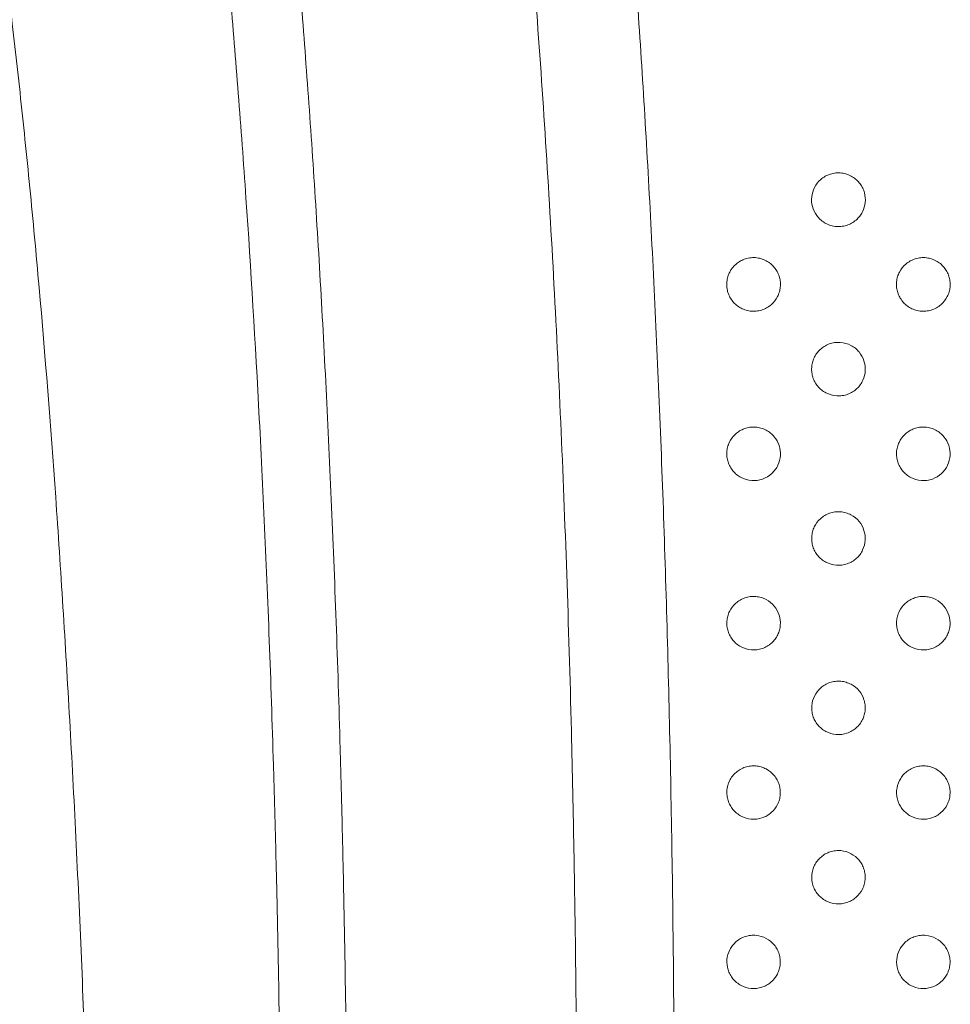
# Model space of a CAD drawing. Units: inches. Extents: x 79338 to 80388, y -1367 to -339.
# Drawn here: x 79745 to 79747, y -879 to -876 of the extents above; entities that cross this region are included whole.
import ezdxf

# ---------------------------------------------------------------- set-up
doc = ezdxf.new("R2010")
doc.units = ezdxf.units.IN
doc.header["$MEASUREMENT"] = 0

msp = doc.modelspace()

# ---------------------------------------------------------------- linework, layer by layer
at = {"linetype": 'Continuous', "lineweight": 9}
for points, knots in [([(79746.1701, -880.9064), (79746.1701, -880.5694), (79746.1707, -880.2366), (79746.1725, -879.7432), (79746.1733, -879.5797), (79746.174, -879.2547), (79746.174, -879.0931), (79746.1721, -878.772), (79746.1703, -878.6123), (79746.1665, -878.3744), (79746.1651, -878.2953), (79746.1619, -878.1376), (79746.1602, -878.0589), (79746.1504, -877.6675), (79746.1398, -877.3649), (79746.1139, -876.7786), (79746.0984, -876.4949), (79746.0718, -876.0825), (79746.0624, -875.9472), (79746.0475, -875.7475), (79746.0423, -875.6815), (79746.0318, -875.5505), (79746.0264, -875.4854), (79745.9988, -875.1635), (79745.9748, -874.9188), (79745.924, -874.4523), (79745.897, -874.2305), (79745.8403, -873.8076), (79745.8105, -873.6065), (79745.7483, -873.2236), (79745.7159, -873.0418), (79745.6487, -872.6965), (79745.6139, -872.533), (79745.5599, -872.3012), (79745.5416, -872.2263), (79745.5047, -872.0814), (79745.486, -872.0115), (79745.4293, -871.809), (79745.3907, -871.6838), (79745.3318, -871.5097), (79745.3119, -871.454), (79745.2719, -871.3472), (79745.2517, -871.2961), (79745.1908, -871.1498), (79745.1496, -871.0616), (79745.0661, -870.9029), (79745.0238, -870.8324), (79744.9811, -870.7707)], [0, 0, 0, 0, 0.0625, 0.0625, 0.09375, 0.09375, 0.125, 0.125, 0.15625, 0.15625, 0.171875, 0.171875, 0.1875, 0.1875, 0.25, 0.25, 0.3125, 0.3125, 0.34375, 0.34375, 0.359375, 0.359375, 0.375, 0.375, 0.4375, 0.4375, 0.5, 0.5, 0.5625, 0.5625, 0.625, 0.625, 0.6875, 0.6875, 0.71875, 0.71875, 0.75, 0.75, 0.8125, 0.8125, 0.84375, 0.84375, 0.875, 0.875, 0.9375, 0.9375, 1, 1, 1, 1]), ([(79744.7391, -872.4042), (79744.7929, -872.5146), (79744.8458, -872.6518), (79744.922, -872.8995), (79744.9469, -872.989), (79744.9959, -873.1826), (79745.02, -873.2866), (79745.0671, -873.5101), (79745.0902, -873.6295), (79745.1241, -873.8209), (79745.1353, -873.8867), (79745.1518, -873.9888), (79745.1573, -874.0233), (79745.1682, -874.0935), (79745.1736, -874.1292), (79745.2004, -874.3097), (79745.2211, -874.4616), (79745.2608, -874.781), (79745.2799, -874.9486), (79745.3162, -875.3007), (79745.3335, -875.4853), (79745.358, -875.7762), (79745.3659, -875.8755), (79745.3774, -876.0281), (79745.3812, -876.0796), (79745.3887, -876.1839), (79745.3923, -876.2367), (79745.4101, -876.5026), (79745.423, -876.7228), (79745.4462, -877.1791), (79745.4565, -877.4152), (79745.4696, -877.7824), (79745.4736, -877.9071), (79745.479, -878.0975), (79745.4807, -878.1616), (79745.4839, -878.291), (79745.4854, -878.3563), (79745.4923, -878.6841), (79745.4961, -878.9508), (79745.499, -879.3581), (79745.4995, -879.495), (79745.4995, -879.7714), (79745.4991, -879.9108), (79745.4983, -880.1219), (79745.4981, -880.1926), (79745.4976, -880.3346), (79745.4975, -880.406), (79745.497, -880.6201), (79745.4969, -880.7631), (79745.4968, -880.9064)], [0, 0, 0, 0, 0.125, 0.125, 0.1875, 0.1875, 0.25, 0.25, 0.3125, 0.3125, 0.34375, 0.34375, 0.359375, 0.359375, 0.375, 0.375, 0.4375, 0.4375, 0.5, 0.5, 0.5625, 0.5625, 0.59375, 0.59375, 0.609375, 0.609375, 0.625, 0.625, 0.6875, 0.6875, 0.75, 0.75, 0.78125, 0.78125, 0.796875, 0.796875, 0.8125, 0.8125, 0.875, 0.875, 0.90625, 0.90625, 0.9375, 0.9375, 0.953125, 0.953125, 0.96875, 0.96875, 1, 1, 1, 1]), ([(79745.3013, -880.9064), (79745.3013, -880.836), (79745.3013, -880.7655), (79745.3015, -880.6248), (79745.3016, -880.5545), (79745.3019, -880.4141), (79745.3021, -880.3438), (79745.3025, -880.2041), (79745.3028, -880.1346), (79745.3036, -879.927), (79745.304, -879.7899), (79745.3039, -879.5181), (79745.3034, -879.3834), (79745.3004, -878.9829), (79745.2964, -878.7207), (79745.2892, -878.3985), (79745.2876, -878.3343), (79745.2843, -878.2073), (79745.2825, -878.1444), (79745.2769, -877.9574), (79745.2728, -877.8351), (79745.2592, -877.4748), (79745.2486, -877.2433), (79745.2248, -876.7959), (79745.2115, -876.58), (79745.1932, -876.3194), (79745.1895, -876.2677), (79745.1819, -876.1656), (79745.178, -876.1153), (79745.1662, -875.9659), (79745.1581, -875.8688), (79745.1331, -875.5843), (79745.1155, -875.4038), (79745.0785, -875.0596), (79745.0591, -874.8959), (79745.0187, -874.584), (79744.9978, -874.4357), (79744.9706, -874.2597), (79744.9651, -874.2249), (79744.9541, -874.1564), (79744.9485, -874.1228), (79744.9318, -874.0233), (79744.9205, -873.9592), (79744.8862, -873.7728), (79744.8629, -873.6566), (79744.8154, -873.4393), (79744.7911, -873.3382), (79744.7418, -873.1502), (79744.7167, -873.0634), (79744.6656, -872.9034), (79744.6396, -872.8303), (79744.6, -872.7307), (79744.5867, -872.6992), (79744.5666, -872.6544), (79744.56, -872.6399), (79744.5499, -872.6188), (79744.5465, -872.6118), (79744.5415, -872.6016), (79744.539, -872.5965), (79744.5364, -872.5915), (79744.5348, -872.5881), (79744.5339, -872.5865), (79744.5331, -872.5848)], [0, 0, 0, 0, 0.015625, 0.015625, 0.03125, 0.03125, 0.046875, 0.046875, 0.0625, 0.0625, 0.09375, 0.09375, 0.125, 0.125, 0.1875, 0.1875, 0.203125, 0.203125, 0.21875, 0.21875, 0.25, 0.25, 0.3125, 0.3125, 0.375, 0.375, 0.390625, 0.390625, 0.40625, 0.40625, 0.4375, 0.4375, 0.5, 0.5, 0.5625, 0.5625, 0.625, 0.625, 0.640625, 0.640625, 0.65625, 0.65625, 0.6875, 0.6875, 0.75, 0.75, 0.8125, 0.8125, 0.875, 0.875, 0.9375, 0.9375, 0.96875, 0.96875, 0.984375, 0.984375, 0.992188, 0.992188, 0.996094, 0.998047, 0.998047, 1, 1, 1, 1]), ([(79743.7917, -872.9491), (79743.8076, -872.977), (79743.8228, -873.0062), (79743.8451, -873.0529), (79743.8524, -873.069), (79743.867, -873.1021), (79743.8742, -873.1192), (79743.896, -873.1721), (79743.9108, -873.2093), (79743.9417, -873.2859), (79743.9576, -873.3256), (79743.9897, -873.4075), (79744.0059, -873.4498), (79744.0381, -873.5374), (79744.054, -873.5828), (79744.0855, -873.6768), (79744.1011, -873.7255), (79744.1317, -873.8261), (79744.1469, -873.878), (79744.1915, -874.0392), (79744.2202, -874.1537), (79744.262, -874.3369), (79744.2757, -874.3999), (79744.3027, -874.5299), (79744.316, -874.5969), (79744.355, -874.8032), (79744.3798, -874.9477), (79744.4273, -875.2509), (79744.45, -875.4097), (79744.4935, -875.7428), (79744.5142, -875.917), (79744.5439, -876.1911), (79744.5536, -876.2846), (79744.5676, -876.4281), (79744.5723, -876.4765), (79744.5814, -876.5745), (79744.5859, -876.6241), (79744.6079, -876.8737), (79744.6241, -877.0796), (79744.654, -877.5045), (79744.6677, -877.7235), (79744.6931, -878.1758), (79744.7046, -878.4093), (79744.725, -878.8925), (79744.7336, -879.1371), (79744.7444, -879.5085), (79744.7475, -879.633), (79744.753, -879.8836), (79744.7553, -880.0096), (79744.759, -880.2632), (79744.7604, -880.3907), (79744.7624, -880.6473), (79744.7631, -880.7764), (79744.7633, -880.9064)], [0, 0, 0, 0, 0.03125, 0.03125, 0.046875, 0.046875, 0.0625, 0.0625, 0.09375, 0.09375, 0.125, 0.125, 0.15625, 0.15625, 0.1875, 0.1875, 0.21875, 0.21875, 0.25, 0.25, 0.3125, 0.3125, 0.34375, 0.34375, 0.375, 0.375, 0.4375, 0.4375, 0.5, 0.5, 0.5625, 0.5625, 0.59375, 0.59375, 0.609375, 0.609375, 0.625, 0.625, 0.6875, 0.6875, 0.75, 0.75, 0.8125, 0.8125, 0.875, 0.875, 0.90625, 0.90625, 0.9375, 0.9375, 0.96875, 0.96875, 1, 1, 1, 1]), ([(79746.4573, -880.9064), (79746.4574, -880.6326), (79746.4578, -880.3613), (79746.4593, -879.824), (79746.4608, -879.5579), (79746.4612, -879.1626), (79746.4611, -879.0314), (79746.4598, -878.7704), (79746.4586, -878.6406), (79746.4553, -878.3821), (79746.4532, -878.2536), (79746.4482, -877.9977), (79746.4453, -877.8702), (79746.4352, -877.4934), (79746.4269, -877.2489), (79746.4072, -876.7726), (79746.3958, -876.5406), (79746.3702, -876.0884), (79746.356, -875.8682), (79746.3328, -875.5462), (79746.3247, -875.4403), (79746.312, -875.2834), (79746.3077, -875.2315), (79746.299, -875.1288), (79746.2945, -875.078), (79746.29, -875.0277)], [0, 0, 0, 0, 0.125, 0.125, 0.25, 0.25, 0.3125, 0.3125, 0.375, 0.375, 0.4375, 0.4375, 0.5, 0.5, 0.625, 0.625, 0.75, 0.75, 0.875, 0.875, 0.9375, 0.9375, 0.96875, 0.96875, 1, 1, 1, 1]), ([(79746.9546, -876.3371), (79746.9603, -876.3378), (79746.9659, -876.3391), (79746.9763, -876.3427), (79746.9812, -876.345), (79746.9904, -876.3506), (79746.9947, -876.3538), (79747.0023, -876.3607), (79747.0057, -876.3645), (79747.0117, -876.3727), (79747.0143, -876.377), (79747.0185, -876.3858), (79747.0202, -876.3904), (79747.024, -876.4045), (79747.0248, -876.4141), (79747.0228, -876.4333), (79747.0201, -876.4427), (79747.0133, -876.456), (79747.0106, -876.4603), (79747.0043, -876.4683), (79747.0007, -876.4721), (79746.9888, -876.4824), (79746.9791, -876.4879), (79746.9632, -876.4928), (79746.9576, -876.4939), (79746.9464, -876.4949), (79746.9406, -876.4948), (79746.9294, -876.4934), (79746.924, -876.4921), (79746.9135, -876.4884), (79746.9085, -876.486), (79746.8993, -876.4805), (79746.895, -876.4772), (79746.8874, -876.4702), (79746.884, -876.4664), (79746.8751, -876.4542), (79746.8708, -876.4451), (79746.8659, -876.4265), (79746.8652, -876.4167), (79746.8672, -876.3977), (79746.87, -876.3883), (79746.879, -876.3708), (79746.8852, -876.3626), (79746.901, -876.3489), (79746.9107, -876.3434), (79746.9265, -876.3384), (79746.932, -876.3373), (79746.9433, -876.3363), (79746.949, -876.3364), (79746.9546, -876.3371)], [0, 0, 0, 0, 0.03125, 0.03125, 0.0625, 0.0625, 0.09375, 0.09375, 0.125, 0.125, 0.15625, 0.15625, 0.1875, 0.1875, 0.25, 0.25, 0.3125, 0.3125, 0.34375, 0.34375, 0.375, 0.375, 0.4375, 0.4375, 0.46875, 0.46875, 0.5, 0.5, 0.53125, 0.53125, 0.5625, 0.5625, 0.59375, 0.59375, 0.625, 0.625, 0.6875, 0.6875, 0.75, 0.75, 0.8125, 0.8125, 0.875, 0.875, 0.9375, 0.9375, 0.96875, 0.96875, 1, 1, 1, 1]), ([(79746.7044, -876.5867), (79746.71, -876.5874), (79746.7154, -876.5886), (79746.7257, -876.5921), (79746.7308, -876.5945), (79746.74, -876.5999), (79746.7442, -876.603), (79746.7519, -876.61), (79746.7554, -876.6138), (79746.7614, -876.6219), (79746.764, -876.6262), (79746.7683, -876.6351), (79746.7701, -876.6397), (79746.7726, -876.6491), (79746.7735, -876.6538), (79746.7743, -876.6635), (79746.7742, -876.6684), (79746.7732, -876.678), (79746.7723, -876.6827), (79746.7695, -876.6921), (79746.7677, -876.6968), (79746.7609, -876.7101), (79746.7545, -876.7183), (79746.7426, -876.7285), (79746.7382, -876.7316), (79746.7287, -876.7369), (79746.7237, -876.739), (79746.7131, -876.7423), (79746.7077, -876.7434), (79746.6965, -876.7444), (79746.6908, -876.7443), (79746.6798, -876.7429), (79746.6743, -876.7417), (79746.6639, -876.7381), (79746.659, -876.7358), (79746.6498, -876.7302), (79746.6455, -876.727), (79746.6378, -876.7201), (79746.6344, -876.7163), (79746.6284, -876.7081), (79746.6258, -876.7038), (79746.6215, -876.6949), (79746.6198, -876.6903), (79746.6173, -876.6809), (79746.6164, -876.6761), (79746.6157, -876.6665), (79746.6158, -876.6617), (79746.6168, -876.6521), (79746.6177, -876.6473), (79746.6205, -876.6379), (79746.6223, -876.6334), (79746.6292, -876.6202), (79746.6355, -876.612), (79746.6474, -876.6018), (79746.6517, -876.5988), (79746.6611, -876.5935), (79746.6662, -876.5913), (79746.6766, -876.5881), (79746.6822, -876.587), (79746.6933, -876.5859), (79746.6988, -876.586), (79746.7044, -876.5867)], [0, 0, 0, 0, 0.03125, 0.03125, 0.0625, 0.0625, 0.09375, 0.09375, 0.125, 0.125, 0.15625, 0.15625, 0.1875, 0.1875, 0.21875, 0.21875, 0.25, 0.25, 0.28125, 0.28125, 0.3125, 0.3125, 0.375, 0.375, 0.40625, 0.40625, 0.4375, 0.4375, 0.46875, 0.46875, 0.5, 0.5, 0.53125, 0.53125, 0.5625, 0.5625, 0.59375, 0.59375, 0.625, 0.625, 0.65625, 0.65625, 0.6875, 0.6875, 0.71875, 0.71875, 0.75, 0.75, 0.78125, 0.78125, 0.8125, 0.8125, 0.875, 0.875, 0.90625, 0.90625, 0.9375, 0.9375, 0.96875, 0.96875, 1, 1, 1, 1]), ([(79747.2044, -876.5867), (79747.21, -876.5874), (79747.2154, -876.5886), (79747.2257, -876.5921), (79747.2308, -876.5945), (79747.24, -876.5999), (79747.2442, -876.603), (79747.2519, -876.61), (79747.2554, -876.6138), (79747.2614, -876.6219), (79747.264, -876.6262), (79747.2683, -876.6351), (79747.2701, -876.6397), (79747.2726, -876.6491), (79747.2735, -876.6538), (79747.2743, -876.6635), (79747.2742, -876.6684), (79747.2732, -876.678), (79747.2723, -876.6827), (79747.2695, -876.6921), (79747.2677, -876.6968), (79747.2609, -876.7101), (79747.2545, -876.7183), (79747.2426, -876.7285), (79747.2382, -876.7316), (79747.2287, -876.7369), (79747.2237, -876.739), (79747.2131, -876.7423), (79747.2077, -876.7434), (79747.1965, -876.7444), (79747.1908, -876.7443), (79747.1798, -876.7429), (79747.1743, -876.7417), (79747.1639, -876.7381), (79747.159, -876.7358), (79747.1498, -876.7302), (79747.1455, -876.727), (79747.1378, -876.7201), (79747.1344, -876.7163), (79747.1284, -876.7081), (79747.1258, -876.7038), (79747.1215, -876.6949), (79747.1198, -876.6903), (79747.1173, -876.6809), (79747.1164, -876.6761), (79747.1157, -876.6665), (79747.1158, -876.6617), (79747.1168, -876.6521), (79747.1177, -876.6473), (79747.1205, -876.6379), (79747.1223, -876.6334), (79747.1292, -876.6202), (79747.1355, -876.612), (79747.1474, -876.6018), (79747.1517, -876.5988), (79747.1611, -876.5935), (79747.1662, -876.5913), (79747.1766, -876.5881), (79747.1822, -876.587), (79747.1933, -876.5859), (79747.1988, -876.586), (79747.2044, -876.5867)], [0, 0, 0, 0, 0.03125, 0.03125, 0.0625, 0.0625, 0.09375, 0.09375, 0.125, 0.125, 0.15625, 0.15625, 0.1875, 0.1875, 0.21875, 0.21875, 0.25, 0.25, 0.28125, 0.28125, 0.3125, 0.3125, 0.375, 0.375, 0.40625, 0.40625, 0.4375, 0.4375, 0.46875, 0.46875, 0.5, 0.5, 0.53125, 0.53125, 0.5625, 0.5625, 0.59375, 0.59375, 0.625, 0.625, 0.65625, 0.65625, 0.6875, 0.6875, 0.71875, 0.71875, 0.75, 0.75, 0.78125, 0.78125, 0.8125, 0.8125, 0.875, 0.875, 0.90625, 0.90625, 0.9375, 0.9375, 0.96875, 0.96875, 1, 1, 1, 1]), ([(79746.9502, -876.8359), (79746.9613, -876.8367), (79746.9721, -876.8398), (79746.9863, -876.8472), (79746.9908, -876.8501), (79746.9989, -876.8568), (79747.0026, -876.8604), (79747.0123, -876.872), (79747.0171, -876.881), (79747.0232, -876.8996), (79747.0245, -876.9094), (79747.0234, -876.9288), (79747.021, -876.9385), (79747.0148, -876.952), (79747.0123, -876.9564), (79747.0064, -876.9647), (79747.003, -876.9686), (79746.9917, -876.9793), (79746.9824, -876.9851), (79746.9671, -876.9907), (79746.9618, -876.9921), (79746.9508, -876.9937), (79746.9452, -876.9939), (79746.9287, -876.9928), (79746.9177, -876.9896), (79746.9035, -876.9822), (79746.8991, -876.9793), (79746.891, -876.9727), (79746.8873, -876.969), (79746.8808, -876.9611), (79746.878, -876.957), (79746.8732, -876.9482), (79746.8712, -876.9436), (79746.8682, -876.9342), (79746.8671, -876.9295), (79746.8659, -876.9199), (79746.8658, -876.9149), (79746.8663, -876.9052), (79746.8671, -876.9004), (79746.8694, -876.891), (79746.8711, -876.8863), (79746.8752, -876.8773), (79746.8777, -876.873), (79746.8836, -876.8647), (79746.887, -876.8608), (79746.8945, -876.8537), (79746.8987, -876.8505), (79746.9077, -876.8449), (79746.9125, -876.8425), (79746.9279, -876.8369), (79746.939, -876.8352), (79746.9502, -876.8359)], [0, 0, 0, 0, 0.0625, 0.0625, 0.09375, 0.09375, 0.125, 0.125, 0.1875, 0.1875, 0.25, 0.25, 0.3125, 0.3125, 0.34375, 0.34375, 0.375, 0.375, 0.4375, 0.4375, 0.46875, 0.46875, 0.5, 0.5, 0.5625, 0.5625, 0.59375, 0.59375, 0.625, 0.625, 0.65625, 0.65625, 0.6875, 0.6875, 0.71875, 0.71875, 0.75, 0.75, 0.78125, 0.78125, 0.8125, 0.8125, 0.84375, 0.84375, 0.875, 0.875, 0.90625, 0.90625, 0.9375, 0.9375, 1, 1, 1, 1]), ([(79746.7006, -877.0856), (79746.7061, -877.086), (79746.7115, -877.0869), (79746.722, -877.0899), (79746.727, -877.092), (79746.7364, -877.0969), (79746.7408, -877.0998), (79746.749, -877.1064), (79746.7526, -877.1101), (79746.7623, -877.1217), (79746.7672, -877.1308), (79746.7732, -877.1494), (79746.7744, -877.1594), (79746.7732, -877.1788), (79746.7708, -877.1886), (79746.7645, -877.2021), (79746.7619, -877.2065), (79746.7559, -877.2148), (79746.7525, -877.2186), (79746.741, -877.2292), (79746.7318, -877.2349), (79746.7164, -877.2404), (79746.7112, -877.2417), (79746.7003, -877.2432), (79746.6948, -877.2433), (79746.6785, -877.2422), (79746.6676, -877.239), (79746.6534, -877.2316), (79746.6491, -877.2287), (79746.641, -877.2221), (79746.6373, -877.2184), (79746.6308, -877.2105), (79746.628, -877.2064), (79746.6232, -877.1976), (79746.6212, -877.1929), (79746.6182, -877.1835), (79746.6172, -877.1787), (79746.616, -877.169), (79746.6158, -877.1641), (79746.6164, -877.1543), (79746.6172, -877.1495), (79746.6196, -877.14), (79746.6213, -877.1353), (79746.6277, -877.1218), (79746.6337, -877.1134), (79746.6451, -877.1029), (79746.6493, -877.0997), (79746.6584, -877.0942), (79746.6632, -877.0919), (79746.6785, -877.0864), (79746.6895, -877.0848), (79746.7006, -877.0856)], [0, 0, 0, 0, 0.03125, 0.03125, 0.0625, 0.0625, 0.09375, 0.09375, 0.125, 0.125, 0.1875, 0.1875, 0.25, 0.25, 0.3125, 0.3125, 0.34375, 0.34375, 0.375, 0.375, 0.4375, 0.4375, 0.46875, 0.46875, 0.5, 0.5, 0.5625, 0.5625, 0.59375, 0.59375, 0.625, 0.625, 0.65625, 0.65625, 0.6875, 0.6875, 0.71875, 0.71875, 0.75, 0.75, 0.78125, 0.78125, 0.8125, 0.8125, 0.875, 0.875, 0.90625, 0.90625, 0.9375, 0.9375, 1, 1, 1, 1]), ([(79747.2006, -877.0856), (79747.2061, -877.086), (79747.2115, -877.0869), (79747.222, -877.0899), (79747.227, -877.092), (79747.2364, -877.0969), (79747.2408, -877.0998), (79747.249, -877.1064), (79747.2526, -877.1101), (79747.2623, -877.1217), (79747.2672, -877.1308), (79747.2732, -877.1494), (79747.2744, -877.1594), (79747.2732, -877.1788), (79747.2708, -877.1886), (79747.2645, -877.2021), (79747.2619, -877.2065), (79747.2559, -877.2148), (79747.2525, -877.2186), (79747.241, -877.2292), (79747.2318, -877.2349), (79747.2164, -877.2404), (79747.2112, -877.2417), (79747.2003, -877.2432), (79747.1948, -877.2433), (79747.1785, -877.2422), (79747.1676, -877.239), (79747.1534, -877.2316), (79747.1491, -877.2287), (79747.141, -877.2221), (79747.1373, -877.2184), (79747.1308, -877.2105), (79747.128, -877.2064), (79747.1232, -877.1976), (79747.1212, -877.1929), (79747.1182, -877.1835), (79747.1172, -877.1787), (79747.116, -877.169), (79747.1158, -877.1641), (79747.1164, -877.1543), (79747.1172, -877.1495), (79747.1196, -877.14), (79747.1213, -877.1353), (79747.1277, -877.1218), (79747.1337, -877.1134), (79747.1451, -877.1029), (79747.1493, -877.0997), (79747.1584, -877.0942), (79747.1632, -877.0919), (79747.1785, -877.0864), (79747.1895, -877.0848), (79747.2006, -877.0856)], [0, 0, 0, 0, 0.03125, 0.03125, 0.0625, 0.0625, 0.09375, 0.09375, 0.125, 0.125, 0.1875, 0.1875, 0.25, 0.25, 0.3125, 0.3125, 0.34375, 0.34375, 0.375, 0.375, 0.4375, 0.4375, 0.46875, 0.46875, 0.5, 0.5, 0.5625, 0.5625, 0.59375, 0.59375, 0.625, 0.625, 0.65625, 0.65625, 0.6875, 0.6875, 0.71875, 0.71875, 0.75, 0.75, 0.78125, 0.78125, 0.8125, 0.8125, 0.875, 0.875, 0.90625, 0.90625, 0.9375, 0.9375, 1, 1, 1, 1]), ([(79746.9509, -877.3352), (79746.9564, -877.3356), (79746.9617, -877.3366), (79746.9721, -877.3396), (79746.9771, -877.3416), (79746.9911, -877.349), (79746.9994, -877.3558), (79747.0123, -877.3714), (79747.0172, -877.3805), (79747.0232, -877.3992), (79747.0244, -877.4092), (79747.0231, -877.4288), (79747.0206, -877.4386), (79747.0141, -877.4522), (79747.0115, -877.4566), (79747.0054, -877.4648), (79747.002, -877.4686), (79746.9943, -877.4756), (79746.99, -877.4787), (79746.981, -877.4842), (79746.9761, -877.4865), (79746.9659, -877.49), (79746.9607, -877.4912), (79746.9499, -877.4927), (79746.9444, -877.4928), (79746.9282, -877.4916), (79746.9175, -877.4884), (79746.9034, -877.481), (79746.899, -877.4781), (79746.891, -877.4716), (79746.8873, -877.4678), (79746.8808, -877.46), (79746.878, -877.4558), (79746.8732, -877.447), (79746.8712, -877.4423), (79746.8682, -877.4328), (79746.8672, -877.428), (79746.866, -877.4183), (79746.8659, -877.4133), (79746.8666, -877.4035), (79746.8673, -877.3986), (79746.8699, -877.389), (79746.8716, -877.3843), (79746.8781, -877.3708), (79746.8842, -877.3625), (79746.8957, -877.352), (79746.8999, -877.3489), (79746.909, -877.3435), (79746.9138, -877.3412), (79746.9291, -877.3359), (79746.94, -877.3344), (79746.9509, -877.3352)], [0, 0, 0, 0, 0.03125, 0.03125, 0.0625, 0.0625, 0.125, 0.125, 0.1875, 0.1875, 0.25, 0.25, 0.3125, 0.3125, 0.34375, 0.34375, 0.375, 0.375, 0.40625, 0.40625, 0.4375, 0.4375, 0.46875, 0.46875, 0.5, 0.5, 0.5625, 0.5625, 0.59375, 0.59375, 0.625, 0.625, 0.65625, 0.65625, 0.6875, 0.6875, 0.71875, 0.71875, 0.75, 0.75, 0.78125, 0.78125, 0.8125, 0.8125, 0.875, 0.875, 0.90625, 0.90625, 0.9375, 0.9375, 1, 1, 1, 1]), ([(79746.7012, -877.5848), (79746.7067, -877.5853), (79746.712, -877.5862), (79746.7223, -877.5892), (79746.7272, -877.5913), (79746.7412, -877.5986), (79746.7494, -877.6054), (79746.7623, -877.621), (79746.7672, -877.6301), (79746.7732, -877.649), (79746.7744, -877.6591), (79746.7733, -877.6738), (79746.7725, -877.6788), (79746.7699, -877.6884), (79746.7682, -877.6931), (79746.7638, -877.7022), (79746.7611, -877.7066), (79746.755, -877.7147), (79746.7515, -877.7185), (79746.7437, -877.7255), (79746.7395, -877.7286), (79746.7304, -877.7339), (79746.7255, -877.7361), (79746.7154, -877.7396), (79746.7102, -877.7408), (79746.6995, -877.7421), (79746.6941, -877.7423), (79746.678, -877.741), (79746.6674, -877.7379), (79746.6534, -877.7304), (79746.649, -877.7276), (79746.641, -877.721), (79746.6373, -877.7173), (79746.6308, -877.7094), (79746.628, -877.7052), (79746.6232, -877.6963), (79746.6212, -877.6916), (79746.6182, -877.6822), (79746.6172, -877.6773), (79746.616, -877.6675), (79746.6159, -877.6625), (79746.6167, -877.6526), (79746.6175, -877.6477), (79746.6201, -877.6381), (79746.6218, -877.6334), (79746.6284, -877.6199), (79746.6346, -877.6116), (79746.6462, -877.6012), (79746.6505, -877.5981), (79746.6595, -877.5928), (79746.6643, -877.5906), (79746.6796, -877.5853), (79746.6904, -877.584), (79746.7012, -877.5848)], [0, 0, 0, 0, 0.03125, 0.03125, 0.0625, 0.0625, 0.125, 0.125, 0.1875, 0.1875, 0.25, 0.25, 0.28125, 0.28125, 0.3125, 0.3125, 0.34375, 0.34375, 0.375, 0.375, 0.40625, 0.40625, 0.4375, 0.4375, 0.46875, 0.46875, 0.5, 0.5, 0.5625, 0.5625, 0.59375, 0.59375, 0.625, 0.625, 0.65625, 0.65625, 0.6875, 0.6875, 0.71875, 0.71875, 0.75, 0.75, 0.78125, 0.78125, 0.8125, 0.8125, 0.875, 0.875, 0.90625, 0.90625, 0.9375, 0.9375, 1, 1, 1, 1]), ([(79747.2012, -877.5848), (79747.2067, -877.5853), (79747.212, -877.5862), (79747.2223, -877.5892), (79747.2272, -877.5913), (79747.2412, -877.5986), (79747.2494, -877.6054), (79747.2623, -877.621), (79747.2672, -877.6301), (79747.2732, -877.649), (79747.2744, -877.6591), (79747.2733, -877.6738), (79747.2725, -877.6788), (79747.2699, -877.6884), (79747.2682, -877.6931), (79747.2638, -877.7022), (79747.2611, -877.7066), (79747.255, -877.7147), (79747.2515, -877.7185), (79747.2437, -877.7255), (79747.2395, -877.7286), (79747.2304, -877.7339), (79747.2255, -877.7361), (79747.2154, -877.7396), (79747.2102, -877.7408), (79747.1995, -877.7421), (79747.1941, -877.7423), (79747.178, -877.741), (79747.1674, -877.7379), (79747.1534, -877.7304), (79747.149, -877.7276), (79747.141, -877.721), (79747.1373, -877.7173), (79747.1308, -877.7094), (79747.128, -877.7052), (79747.1232, -877.6963), (79747.1212, -877.6916), (79747.1182, -877.6822), (79747.1172, -877.6773), (79747.116, -877.6675), (79747.1159, -877.6625), (79747.1167, -877.6526), (79747.1175, -877.6477), (79747.1201, -877.6381), (79747.1218, -877.6334), (79747.1284, -877.6199), (79747.1346, -877.6116), (79747.1462, -877.6012), (79747.1505, -877.5981), (79747.1595, -877.5928), (79747.1643, -877.5906), (79747.1796, -877.5853), (79747.1904, -877.584), (79747.2012, -877.5848)], [0, 0, 0, 0, 0.03125, 0.03125, 0.0625, 0.0625, 0.125, 0.125, 0.1875, 0.1875, 0.25, 0.25, 0.28125, 0.28125, 0.3125, 0.3125, 0.34375, 0.34375, 0.375, 0.375, 0.40625, 0.40625, 0.4375, 0.4375, 0.46875, 0.46875, 0.5, 0.5, 0.5625, 0.5625, 0.59375, 0.59375, 0.625, 0.625, 0.65625, 0.65625, 0.6875, 0.6875, 0.71875, 0.71875, 0.75, 0.75, 0.78125, 0.78125, 0.8125, 0.8125, 0.875, 0.875, 0.90625, 0.90625, 0.9375, 0.9375, 1, 1, 1, 1]), ([(79746.9515, -877.8344), (79746.9569, -877.8349), (79746.9621, -877.8358), (79746.9724, -877.8389), (79746.9773, -877.8409), (79746.9912, -877.8482), (79746.9994, -877.855), (79747.0123, -877.8707), (79747.0172, -877.8798), (79747.0217, -877.894), (79747.0227, -877.8989), (79747.0239, -877.9088), (79747.024, -877.9138), (79747.0232, -877.9237), (79747.0224, -877.9287), (79747.0197, -877.9383), (79747.018, -877.943), (79747.0135, -877.9521), (79747.0108, -877.9565), (79747.0046, -877.9646), (79747.0011, -877.9684), (79746.9933, -877.9753), (79746.989, -877.9783), (79746.98, -877.9836), (79746.9751, -877.9858), (79746.96, -877.9908), (79746.9491, -877.9921), (79746.9279, -877.9904), (79746.9173, -877.9873), (79746.9033, -877.9799), (79746.899, -877.977), (79746.891, -877.9704), (79746.8873, -877.9667), (79746.8808, -877.9588), (79746.878, -877.9546), (79746.8732, -877.9457), (79746.8712, -877.941), (79746.8682, -877.9315), (79746.8672, -877.9266), (79746.8661, -877.9167), (79746.866, -877.9117), (79746.8671, -877.8968), (79746.8698, -877.887), (79746.8787, -877.869), (79746.885, -877.8607), (79746.8967, -877.8504), (79746.9009, -877.8473), (79746.91, -877.8421), (79746.9148, -877.8399), (79746.925, -877.8365), (79746.9301, -877.8354), (79746.9407, -877.8341), (79746.9461, -877.834), (79746.9515, -877.8344)], [0, 0, 0, 0, 0.03125, 0.03125, 0.0625, 0.0625, 0.125, 0.125, 0.1875, 0.1875, 0.21875, 0.21875, 0.25, 0.25, 0.28125, 0.28125, 0.3125, 0.3125, 0.34375, 0.34375, 0.375, 0.375, 0.40625, 0.40625, 0.4375, 0.4375, 0.5, 0.5, 0.5625, 0.5625, 0.59375, 0.59375, 0.625, 0.625, 0.65625, 0.65625, 0.6875, 0.6875, 0.71875, 0.71875, 0.75, 0.75, 0.8125, 0.8125, 0.875, 0.875, 0.90625, 0.90625, 0.9375, 0.9375, 0.96875, 0.96875, 1, 1, 1, 1]), ([(79746.7018, -878.084), (79746.7071, -878.0844), (79746.7123, -878.0854), (79746.7225, -878.0885), (79746.7274, -878.0905), (79746.7412, -878.0978), (79746.7494, -878.1046), (79746.7591, -878.1163), (79746.7619, -878.1206), (79746.7668, -878.1295), (79746.7687, -878.1341), (79746.7717, -878.1437), (79746.7727, -878.1487), (79746.7738, -878.1586), (79746.7739, -878.1636), (79746.7731, -878.1735), (79746.7723, -878.1786), (79746.7696, -878.1882), (79746.7678, -878.1929), (79746.761, -878.2065), (79746.7546, -878.2148), (79746.7428, -878.225), (79746.7386, -878.228), (79746.7295, -878.2332), (79746.7246, -878.2354), (79746.7096, -878.2403), (79746.6988, -878.2416), (79746.6777, -878.2398), (79746.6672, -878.2367), (79746.6533, -878.2293), (79746.649, -878.2264), (79746.641, -878.2199), (79746.6373, -878.2162), (79746.6308, -878.2083), (79746.628, -878.2041), (79746.6232, -878.1951), (79746.6212, -878.1904), (79746.6182, -878.1808), (79746.6172, -878.1759), (79746.6161, -878.166), (79746.616, -878.1609), (79746.6173, -878.146), (79746.62, -878.1361), (79746.6268, -878.1226), (79746.6295, -878.1183), (79746.6358, -878.1102), (79746.6393, -878.1065), (79746.6471, -878.0997), (79746.6514, -878.0966), (79746.6604, -878.0915), (79746.6652, -878.0893), (79746.6754, -878.086), (79746.6805, -878.0848), (79746.691, -878.0836), (79746.6964, -878.0835), (79746.7018, -878.084)], [0, 0, 0, 0, 0.03125, 0.03125, 0.0625, 0.0625, 0.125, 0.125, 0.15625, 0.15625, 0.1875, 0.1875, 0.21875, 0.21875, 0.25, 0.25, 0.28125, 0.28125, 0.3125, 0.3125, 0.375, 0.375, 0.40625, 0.40625, 0.4375, 0.4375, 0.5, 0.5, 0.5625, 0.5625, 0.59375, 0.59375, 0.625, 0.625, 0.65625, 0.65625, 0.6875, 0.6875, 0.71875, 0.71875, 0.75, 0.75, 0.8125, 0.8125, 0.84375, 0.84375, 0.875, 0.875, 0.90625, 0.90625, 0.9375, 0.9375, 0.96875, 0.96875, 1, 1, 1, 1]), ([(79747.2018, -878.084), (79747.2071, -878.0844), (79747.2123, -878.0854), (79747.2225, -878.0885), (79747.2274, -878.0905), (79747.2412, -878.0978), (79747.2494, -878.1046), (79747.2591, -878.1163), (79747.2619, -878.1206), (79747.2668, -878.1295), (79747.2687, -878.1341), (79747.2717, -878.1437), (79747.2727, -878.1487), (79747.2738, -878.1586), (79747.2739, -878.1636), (79747.2731, -878.1735), (79747.2723, -878.1786), (79747.2696, -878.1882), (79747.2678, -878.1929), (79747.261, -878.2065), (79747.2546, -878.2148), (79747.2428, -878.225), (79747.2386, -878.228), (79747.2295, -878.2332), (79747.2246, -878.2354), (79747.2096, -878.2403), (79747.1988, -878.2416), (79747.1777, -878.2398), (79747.1672, -878.2367), (79747.1533, -878.2293), (79747.149, -878.2264), (79747.141, -878.2199), (79747.1373, -878.2162), (79747.1308, -878.2083), (79747.128, -878.2041), (79747.1232, -878.1951), (79747.1212, -878.1904), (79747.1182, -878.1808), (79747.1172, -878.1759), (79747.1161, -878.166), (79747.116, -878.1609), (79747.1173, -878.146), (79747.12, -878.1361), (79747.1268, -878.1226), (79747.1295, -878.1183), (79747.1358, -878.1102), (79747.1393, -878.1065), (79747.1471, -878.0997), (79747.1514, -878.0966), (79747.1604, -878.0915), (79747.1652, -878.0893), (79747.1754, -878.086), (79747.1805, -878.0848), (79747.191, -878.0836), (79747.1964, -878.0835), (79747.2018, -878.084)], [0, 0, 0, 0, 0.03125, 0.03125, 0.0625, 0.0625, 0.125, 0.125, 0.15625, 0.15625, 0.1875, 0.1875, 0.21875, 0.21875, 0.25, 0.25, 0.28125, 0.28125, 0.3125, 0.3125, 0.375, 0.375, 0.40625, 0.40625, 0.4375, 0.4375, 0.5, 0.5, 0.5625, 0.5625, 0.59375, 0.59375, 0.625, 0.625, 0.65625, 0.65625, 0.6875, 0.6875, 0.71875, 0.71875, 0.75, 0.75, 0.8125, 0.8125, 0.84375, 0.84375, 0.875, 0.875, 0.90625, 0.90625, 0.9375, 0.9375, 0.96875, 0.96875, 1, 1, 1, 1]), ([(79746.952, -878.3335), (79746.9626, -878.3345), (79746.9729, -878.3376), (79746.9912, -878.3474), (79746.9994, -878.3541), (79747.0091, -878.3659), (79747.012, -878.3702), (79747.0168, -878.3791), (79747.0187, -878.3838), (79747.0217, -878.3933), (79747.0227, -878.3983), (79747.0238, -878.4083), (79747.0239, -878.4133), (79747.0231, -878.4233), (79747.0221, -878.4284), (79747.0194, -878.438), (79747.0176, -878.4427), (79747.0107, -878.4564), (79747.0043, -878.4646), (79746.9925, -878.4748), (79746.9882, -878.4777), (79746.9791, -878.4829), (79746.9743, -878.485), (79746.9593, -878.4898), (79746.9485, -878.4911), (79746.9276, -878.4892), (79746.9171, -878.4861), (79746.9033, -878.4787), (79746.899, -878.4759), (79746.891, -878.4693), (79746.8873, -878.4656), (79746.8808, -878.4577), (79746.878, -878.4535), (79746.8732, -878.4445), (79746.8712, -878.4398), (79746.8667, -878.4254), (79746.8657, -878.4151), (79746.8673, -878.3952), (79746.8702, -878.3853), (79746.877, -878.3718), (79746.8798, -878.3674), (79746.8861, -878.3594), (79746.8896, -878.3557), (79746.8975, -878.3489), (79746.9018, -878.3459), (79746.9108, -878.3408), (79746.9156, -878.3387), (79746.9257, -878.3354), (79746.9308, -878.3343), (79746.9413, -878.3331), (79746.9467, -878.3331), (79746.952, -878.3335)], [0, 0, 0, 0, 0.0625, 0.0625, 0.125, 0.125, 0.15625, 0.15625, 0.1875, 0.1875, 0.21875, 0.21875, 0.25, 0.25, 0.28125, 0.28125, 0.3125, 0.3125, 0.375, 0.375, 0.40625, 0.40625, 0.4375, 0.4375, 0.5, 0.5, 0.5625, 0.5625, 0.59375, 0.59375, 0.625, 0.625, 0.65625, 0.65625, 0.6875, 0.6875, 0.75, 0.75, 0.8125, 0.8125, 0.84375, 0.84375, 0.875, 0.875, 0.90625, 0.90625, 0.9375, 0.9375, 0.96875, 0.96875, 1, 1, 1, 1]), ([(79746.7022, -878.5831), (79746.7127, -878.584), (79746.723, -878.5872), (79746.7412, -878.5969), (79746.7494, -878.6036), (79746.7591, -878.6154), (79746.762, -878.6197), (79746.7668, -878.6287), (79746.7687, -878.6333), (79746.7717, -878.643), (79746.7727, -878.648), (79746.7738, -878.658), (79746.7738, -878.663), (79746.773, -878.6731), (79746.772, -878.6781), (79746.7693, -878.6878), (79746.7674, -878.6925), (79746.7604, -878.7062), (79746.7539, -878.7144), (79746.7421, -878.7245), (79746.7379, -878.7274), (79746.7288, -878.7325), (79746.7239, -878.7346), (79746.709, -878.7393), (79746.6983, -878.7405), (79746.6775, -878.7386), (79746.6671, -878.7355), (79746.6533, -878.7282), (79746.649, -878.7253), (79746.641, -878.7187), (79746.6373, -878.715), (79746.6308, -878.7071), (79746.628, -878.7029), (79746.6232, -878.6939), (79746.6212, -878.6892), (79746.6168, -878.6747), (79746.6157, -878.6644), (79746.6174, -878.6444), (79746.6203, -878.6345), (79746.6272, -878.621), (79746.63, -878.6166), (79746.6364, -878.6086), (79746.6399, -878.6049), (79746.6478, -878.5982), (79746.6521, -878.5952), (79746.6612, -878.5902), (79746.666, -878.5881), (79746.676, -878.5849), (79746.6811, -878.5838), (79746.6915, -878.5827), (79746.6969, -878.5826), (79746.7022, -878.5831)], [0, 0, 0, 0, 0.0625, 0.0625, 0.125, 0.125, 0.15625, 0.15625, 0.1875, 0.1875, 0.21875, 0.21875, 0.25, 0.25, 0.28125, 0.28125, 0.3125, 0.3125, 0.375, 0.375, 0.40625, 0.40625, 0.4375, 0.4375, 0.5, 0.5, 0.5625, 0.5625, 0.59375, 0.59375, 0.625, 0.625, 0.65625, 0.65625, 0.6875, 0.6875, 0.75, 0.75, 0.8125, 0.8125, 0.84375, 0.84375, 0.875, 0.875, 0.90625, 0.90625, 0.9375, 0.9375, 0.96875, 0.96875, 1, 1, 1, 1]), ([(79747.2022, -878.5831), (79747.2127, -878.584), (79747.223, -878.5872), (79747.2412, -878.5969), (79747.2494, -878.6036), (79747.2591, -878.6154), (79747.262, -878.6197), (79747.2668, -878.6287), (79747.2687, -878.6333), (79747.2717, -878.643), (79747.2727, -878.648), (79747.2738, -878.658), (79747.2738, -878.663), (79747.273, -878.6731), (79747.272, -878.6781), (79747.2693, -878.6878), (79747.2674, -878.6925), (79747.2604, -878.7062), (79747.2539, -878.7144), (79747.2421, -878.7245), (79747.2379, -878.7274), (79747.2288, -878.7325), (79747.2239, -878.7346), (79747.209, -878.7393), (79747.1983, -878.7405), (79747.1775, -878.7386), (79747.1671, -878.7355), (79747.1533, -878.7282), (79747.149, -878.7253), (79747.141, -878.7187), (79747.1373, -878.715), (79747.1308, -878.7071), (79747.128, -878.7029), (79747.1232, -878.6939), (79747.1212, -878.6892), (79747.1168, -878.6747), (79747.1157, -878.6644), (79747.1174, -878.6444), (79747.1203, -878.6345), (79747.1272, -878.621), (79747.13, -878.6166), (79747.1364, -878.6086), (79747.1399, -878.6049), (79747.1478, -878.5982), (79747.1521, -878.5952), (79747.1612, -878.5902), (79747.166, -878.5881), (79747.176, -878.5849), (79747.1811, -878.5838), (79747.1915, -878.5827), (79747.1969, -878.5826), (79747.2022, -878.5831)], [0, 0, 0, 0, 0.0625, 0.0625, 0.125, 0.125, 0.15625, 0.15625, 0.1875, 0.1875, 0.21875, 0.21875, 0.25, 0.25, 0.28125, 0.28125, 0.3125, 0.3125, 0.375, 0.375, 0.40625, 0.40625, 0.4375, 0.4375, 0.5, 0.5, 0.5625, 0.5625, 0.59375, 0.59375, 0.625, 0.625, 0.65625, 0.65625, 0.6875, 0.6875, 0.75, 0.75, 0.8125, 0.8125, 0.84375, 0.84375, 0.875, 0.875, 0.90625, 0.90625, 0.9375, 0.9375, 0.96875, 0.96875, 1, 1, 1, 1])]:
    msp.add_open_spline(points, degree=3, knots=knots, dxfattribs=at)

doc.saveas('drawing.dxf')
